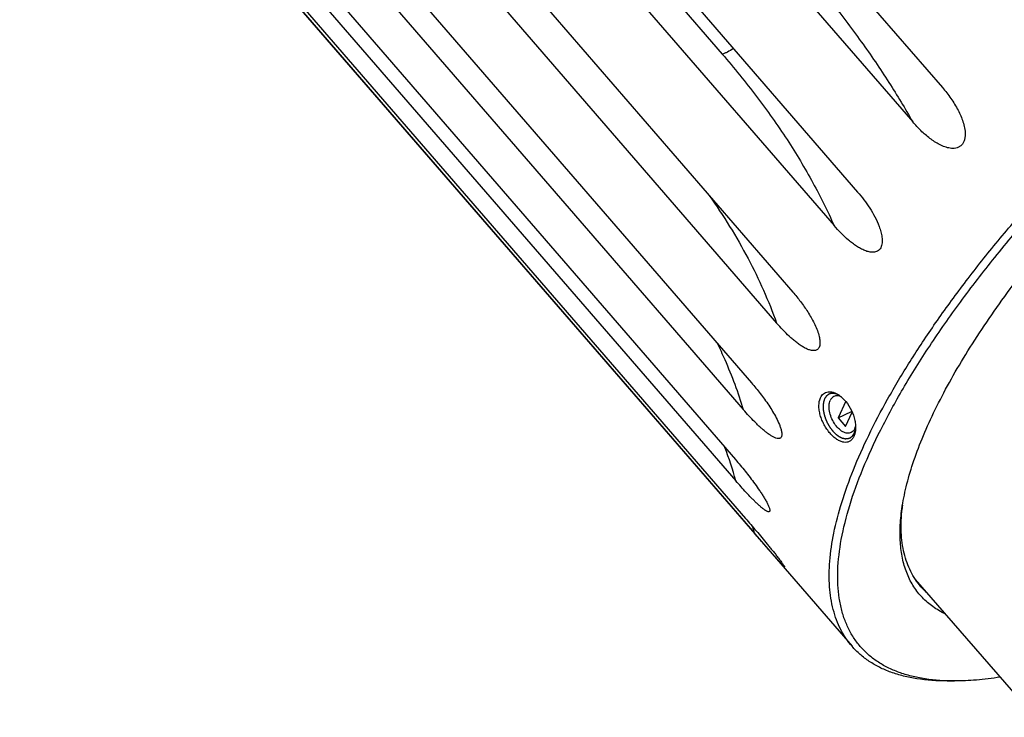
# Model space of a CAD drawing. Units: millimetres. Extents: x 0 to 420, y 0 to 297.
# Drawn here: x 300 to 341, y 70 to 99 of the extents above; entities that cross this region are included whole.
import ezdxf

# ---------------------------------------------------------------- set-up
doc = ezdxf.new("R2010")
doc.units = ezdxf.units.MM
doc.header["$LTSCALE"] = 23.1
doc.layers.get('0').update_dxf_attribs({"linetype": 'CONTINUOUS'})
for name, color, linetype in [('02___PRT_ALL_AXES', 7, 'CONTINUOUS'), ('06___PRT_ALL_SURFS', 7, 'CONTINUOUS'), ('7_ALL_FEATURES', 7, 'CONTINUOUS')]:
    doc.layers.add(name, color=color, linetype=linetype)

msp = doc.modelspace()

# ---------------------------------------------------------------- linework, layer by layer
at = {"color": 2, "linetype": 'CONTINUOUS'}
for points, knots in [([(334.1619, 83.6573), (334.1538, 83.6612), (334.1377, 83.6691), (334.1176, 83.679), (334.1015, 83.6869), (334.0894, 83.6928), (334.0773, 83.6987), (334.0653, 83.7046), (334.0552, 83.7095), (334.0482, 83.713), (334.0441, 83.7149), (334.0411, 83.7164), (334.0386, 83.7176), (334.0366, 83.7186), (334.0353, 83.7192), (334.0343, 83.7197), (334.0337, 83.72), (334.0332, 83.7203), (334.0327, 83.7204), (334.0318, 83.7206), (334.0306, 83.7209), (334.0286, 83.7214), (334.0261, 83.722), (334.0221, 83.7229), (334.0172, 83.7241), (334.0112, 83.7255), (334.0033, 83.7274), (333.9934, 83.7298), (333.9815, 83.7326), (333.9696, 83.7354), (333.9577, 83.7382), (333.9458, 83.741), (333.9359, 83.7434), (333.9279, 83.7453), (333.922, 83.7467), (333.917, 83.7478), (333.9131, 83.7488), (333.9106, 83.7494), (333.9086, 83.7498), (333.9073, 83.7501), (333.9065, 83.7504), (333.906, 83.7504), (333.9055, 83.7504), (333.905, 83.7504), (333.904, 83.7503), (333.9029, 83.7503), (333.901, 83.7502), (333.8987, 83.7501), (333.896, 83.75), (333.8923, 83.7498), (333.8858, 83.7495), (333.8766, 83.7491), (333.8656, 83.7486), (333.8545, 83.748), (333.8435, 83.7475), (333.8324, 83.747), (333.8232, 83.7466), (333.8158, 83.7463), (333.8103, 83.746), (333.8048, 83.7457), (333.8002, 83.7455), (333.7965, 83.7454), (333.7942, 83.7452), (333.7923, 83.7452), (333.791, 83.7451), (333.7898, 83.745), (333.789, 83.745), (333.7885, 83.745), (333.7882, 83.745), (333.7879, 83.7448), (333.7875, 83.7447), (333.7868, 83.7444), (333.7857, 83.744), (333.7845, 83.7435), (333.7829, 83.7429), (333.7809, 83.7421), (333.7776, 83.7408), (333.7735, 83.7392), (333.7686, 83.7373), (333.7637, 83.7354), (333.7572, 83.7329), (333.7491, 83.7297), (333.7393, 83.7258), (333.7295, 83.722), (333.7197, 83.7182), (333.7099, 83.7144), (333.7018, 83.7112), (333.696, 83.709), (333.6928, 83.7077), (333.6903, 83.7067), (333.6883, 83.7059), (333.6867, 83.7053), (333.6856, 83.7049), (333.6848, 83.7046), (333.6843, 83.7044), (333.6839, 83.7042), (333.6836, 83.704), (333.683, 83.7034), (333.6821, 83.7027), (333.6808, 83.7015), (333.6791, 83.7001), (333.6763, 83.6978), (333.6729, 83.6948), (333.6689, 83.6913), (333.6634, 83.6867), (333.6567, 83.6809), (333.6485, 83.6739), (333.6404, 83.6669), (333.6322, 83.6599), (333.6241, 83.6529), (333.6173, 83.6471), (333.6119, 83.6424), (333.6078, 83.6389), (333.6044, 83.636), (333.6017, 83.6337), (333.6, 83.6322), (333.5986, 83.631), (333.5978, 83.6303), (333.5972, 83.6298), (333.5969, 83.6295), (333.5966, 83.6291), (333.5963, 83.6286), (333.5958, 83.6277), (333.5951, 83.6267), (333.5941, 83.6251), (333.5928, 83.623), (333.5913, 83.6205), (333.5892, 83.6172), (333.5856, 83.6115), (333.5804, 83.6033), (333.5743, 83.5934), (333.5681, 83.5835), (333.5619, 83.5736), (333.5536, 83.5605), (333.5433, 83.544), (333.5351, 83.5309), (333.531, 83.5243)], [0, 0, 0, 0, 0.03125, 0.0625, 0.078125, 0.09375, 0.109375, 0.125, 0.140625, 0.1484375, 0.1523438, 0.15625, 0.1601562, 0.1621094, 0.1640625, 0.1650391, 0.1660156, 0.1665039, 0.1669922, 0.1679688, 0.1699219, 0.171875, 0.1757812, 0.1796875, 0.1875, 0.1953125, 0.203125, 0.21875, 0.234375, 0.25, 0.265625, 0.28125, 0.296875, 0.3046875, 0.3125, 0.3203125, 0.3242188, 0.328125, 0.3300781, 0.3320312, 0.3330078, 0.3334961, 0.3339844, 0.3349609, 0.3359375, 0.3378906, 0.3398438, 0.34375, 0.3476562, 0.3515625, 0.359375, 0.375, 0.390625, 0.40625, 0.421875, 0.4375, 0.453125, 0.4609375, 0.46875, 0.4765625, 0.484375, 0.4882812, 0.4921875, 0.4941406, 0.4960938, 0.4980469, 0.4990234, 0.4995117, 0.5, 0.5004883, 0.5009766, 0.5019531, 0.5039062, 0.5058594, 0.5078125, 0.5117188, 0.515625, 0.5234375, 0.53125, 0.5390625, 0.546875, 0.5625, 0.578125, 0.59375, 0.609375, 0.625, 0.640625, 0.6484375, 0.6523438, 0.65625, 0.6601562, 0.6621094, 0.6640625, 0.6650391, 0.6660156, 0.6665039, 0.6669922, 0.6679688, 0.6699219, 0.671875, 0.6757812, 0.6796875, 0.6875, 0.6953125, 0.703125, 0.71875, 0.734375, 0.75, 0.765625, 0.78125, 0.796875, 0.8046875, 0.8125, 0.8203125, 0.8242188, 0.828125, 0.8300781, 0.8320312, 0.8330078, 0.8334961, 0.8339844, 0.8349609, 0.8359375, 0.8378906, 0.8398438, 0.84375, 0.8476562, 0.8515625, 0.859375, 0.875, 0.890625, 0.90625, 0.921875, 0.9375, 0.96875, 1, 1, 1, 1]), ([(333.531, 83.5243), (333.5274, 83.5132), (333.522, 83.4967), (333.5149, 83.4746), (333.5096, 83.4581), (333.5051, 83.4443), (333.5015, 83.4332), (333.4989, 83.425), (333.4962, 83.4167), (333.494, 83.4098), (333.4922, 83.4043), (333.4911, 83.4008), (333.4902, 83.3981), (333.4895, 83.396), (333.489, 83.3943), (333.4886, 83.3931), (333.4883, 83.3924), (333.4881, 83.3919), (333.4881, 83.3913), (333.488, 83.3905), (333.4879, 83.3891), (333.4876, 83.387), (333.4873, 83.3846), (333.487, 83.3814), (333.4865, 83.3774), (333.4858, 83.371), (333.4848, 83.3629), (333.4837, 83.3533), (333.4826, 83.3436), (333.4811, 83.3308), (333.4793, 83.3147), (333.4774, 83.2986), (333.4759, 83.2858), (333.4748, 83.2761), (333.4737, 83.2665), (333.4728, 83.2585), (333.472, 83.252), (333.4715, 83.248), (333.4712, 83.2448), (333.4709, 83.2424), (333.4707, 83.2404), (333.4705, 83.239), (333.4704, 83.2382), (333.4703, 83.2376), (333.4704, 83.2369), (333.4704, 83.236), (333.4705, 83.2345), (333.4706, 83.2322), (333.4707, 83.2296), (333.4709, 83.226), (333.4711, 83.2216), (333.4714, 83.2145), (333.4718, 83.2056), (333.4723, 83.195), (333.4728, 83.1843), (333.4734, 83.1701), (333.4742, 83.1524), (333.4751, 83.1347), (333.4757, 83.1205), (333.4762, 83.1098), (333.4767, 83.0992), (333.4771, 83.0903), (333.4774, 83.0832), (333.4776, 83.0788), (333.4778, 83.0752), (333.4779, 83.0726), (333.478, 83.0704), (333.4781, 83.0688), (333.4781, 83.0679), (333.4781, 83.0673), (333.4783, 83.0665), (333.4784, 83.0656), (333.4788, 83.0639), (333.4792, 83.0615), (333.4797, 83.0587), (333.4804, 83.0549), (333.4813, 83.0501), (333.4827, 83.0425), (333.4845, 83.0329), (333.4866, 83.0215), (333.4888, 83.01), (333.4916, 82.9948), (333.4951, 82.9757), (333.4987, 82.9566), (333.5015, 82.9414), (333.5036, 82.9299), (333.5057, 82.9185), (333.5075, 82.909), (333.5089, 82.9013), (333.5098, 82.8966), (333.5105, 82.8927), (333.511, 82.8899), (333.5115, 82.8875), (333.5118, 82.8858), (333.512, 82.8849), (333.5121, 82.8842), (333.5123, 82.8834), (333.5126, 82.8825), (333.5132, 82.8808), (333.5139, 82.8785), (333.5148, 82.8756), (333.516, 82.8718), (333.5175, 82.867), (333.5199, 82.8594), (333.5229, 82.8499), (333.5265, 82.8385), (333.5301, 82.8271), (333.5349, 82.8119), (333.5409, 82.7929), (333.5469, 82.7739), (333.5517, 82.7587), (333.5553, 82.7473), (333.5589, 82.7359), (333.5619, 82.7264), (333.5643, 82.7188), (333.5658, 82.714), (333.567, 82.7102), (333.5679, 82.7074), (333.5687, 82.705), (333.5692, 82.7033), (333.5695, 82.7024), (333.5697, 82.7017), (333.57, 82.701), (333.5704, 82.7), (333.5712, 82.6984), (333.5722, 82.6961), (333.5735, 82.6933), (333.5751, 82.6896), (333.5772, 82.685), (333.5805, 82.6775), (333.5846, 82.6683), (333.5896, 82.6571), (333.5946, 82.646), (333.6012, 82.6312), (333.6095, 82.6126), (333.6177, 82.5941), (333.6244, 82.5792), (333.6293, 82.5681), (333.6343, 82.557), (333.6384, 82.5477), (333.6417, 82.5403), (333.6438, 82.5356), (333.6455, 82.5319), (333.6467, 82.5291), (333.6478, 82.5268), (333.6485, 82.5252), (333.6489, 82.5243), (333.6492, 82.5235), (333.6496, 82.5229), (333.6501, 82.522), (333.651, 82.5205), (333.6523, 82.5183), (333.6538, 82.5157), (333.6559, 82.5123), (333.6584, 82.5079), (333.6625, 82.501), (333.6676, 82.4923), (333.6738, 82.4818), (333.6799, 82.4714), (333.6881, 82.4575), (333.6983, 82.4401), (333.7086, 82.4227), (333.7168, 82.4088), (333.7229, 82.3984), (333.7291, 82.3879), (333.7342, 82.3792), (333.7383, 82.3723), (333.7408, 82.3679), (333.7429, 82.3645), (333.7444, 82.3619), (333.7457, 82.3597), (333.7466, 82.3582), (333.7471, 82.3573), (333.7475, 82.3566), (333.748, 82.3561), (333.7485, 82.3553), (333.7496, 82.3539), (333.7511, 82.3519), (333.7529, 82.3495), (333.7553, 82.3464), (333.7583, 82.3424), (333.7631, 82.3361), (333.7692, 82.3282), (333.7764, 82.3187), (333.7836, 82.3092), (333.7932, 82.2965), (333.8052, 82.2807), (333.8173, 82.2649), (333.8269, 82.2522), (333.8341, 82.2428), (333.8413, 82.2333), (333.8474, 82.2254), (333.8522, 82.219), (333.8552, 82.2151), (333.8576, 82.2119), (333.8594, 82.2095), (333.8609, 82.2076), (333.862, 82.2062), (333.8626, 82.2054), (333.863, 82.2048), (333.8635, 82.2043), (333.8641, 82.2036), (333.8653, 82.2025), (333.8669, 82.2009), (333.8688, 82.1989), (333.8714, 82.1963), (333.8747, 82.193), (333.8798, 82.1878), (333.8863, 82.1812), (333.8941, 82.1734), (333.9018, 82.1655), (333.9122, 82.155), (333.9251, 82.142), (333.9381, 82.1289), (333.9484, 82.1184), (333.9562, 82.1105), (333.964, 82.1027), (333.9705, 82.0961), (333.9756, 82.0909), (333.9789, 82.0876), (333.9815, 82.085), (333.9834, 82.083), (333.985, 82.0814), (333.9862, 82.0803), (333.9868, 82.0796), (333.9873, 82.0791), (333.9878, 82.0787), (333.9885, 82.0782), (333.9897, 82.0773), (333.9914, 82.0761), (333.9934, 82.0745), (333.9961, 82.0725), (333.9995, 82.07), (334.0049, 82.0659), (334.0117, 82.0608), (334.0198, 82.0547), (334.028, 82.0486), (334.0388, 82.0405), (334.0524, 82.0303), (334.066, 82.0202), (334.0768, 82.012), (334.085, 82.0059), (334.0931, 81.9998), (334.0999, 81.9948), (334.1053, 81.9907), (334.1087, 81.9882), (334.1114, 81.9861), (334.1134, 81.9846), (334.1151, 81.9833), (334.1163, 81.9824), (334.117, 81.9819), (334.1175, 81.9815), (334.118, 81.9813), (334.1187, 81.9809), (334.1199, 81.9804), (334.1216, 81.9795), (334.1237, 81.9785), (334.1264, 81.9771), (334.1298, 81.9754), (334.1353, 81.9726), (334.1421, 81.9692), (334.1503, 81.9651), (334.1585, 81.961), (334.1695, 81.9555), (334.1831, 81.9487), (334.1968, 81.9418), (334.2077, 81.9363), (334.2159, 81.9322), (334.2241, 81.9281), (334.231, 81.9247), (334.2364, 81.922), (334.2398, 81.9203), (334.2426, 81.9189), (334.2446, 81.9179), (334.2463, 81.917), (334.2475, 81.9164), (334.2482, 81.9161), (334.2487, 81.9158), (334.2492, 81.9157), (334.2499, 81.9155), (334.2511, 81.9152), (334.2528, 81.9148), (334.2548, 81.9143), (334.2575, 81.9137), (334.2609, 81.9128), (334.2662, 81.9115), (334.273, 81.9099), (334.2811, 81.9079), (334.2892, 81.9059), (334.2999, 81.9033), (334.3134, 81.9), (334.3269, 81.8967), (334.3377, 81.894), (334.3458, 81.8921), (334.3525, 81.8904), (334.3579, 81.8891), (334.3619, 81.8881), (334.366, 81.8871), (334.3694, 81.8863), (334.3721, 81.8856), (334.3737, 81.8852), (334.3751, 81.8849), (334.3761, 81.8847), (334.3769, 81.8844), (334.3776, 81.8843), (334.3781, 81.8841), (334.3786, 81.8842), (334.3792, 81.8842), (334.38, 81.8842), (334.3809, 81.8843), (334.3821, 81.8843), (334.3837, 81.8844), (334.3861, 81.8845), (334.3892, 81.8846), (334.3929, 81.8848), (334.3966, 81.8849), (334.4015, 81.8851), (334.4077, 81.8853), (334.415, 81.8856), (334.4249, 81.886), (334.4372, 81.8865), (334.4495, 81.887), (334.4593, 81.8874), (334.4667, 81.8877), (334.4729, 81.888), (334.4778, 81.8882), (334.4815, 81.8883), (334.4852, 81.8885), (334.4883, 81.8886), (334.4907, 81.8887), (334.4926, 81.8888), (334.4941, 81.8888), (334.4952, 81.8889), (334.4958, 81.8889), (334.4963, 81.8889), (334.4967, 81.8891), (334.4972, 81.8893), (334.4982, 81.8897), (334.4995, 81.8902), (334.5012, 81.8908), (334.5033, 81.8916), (334.5061, 81.8927), (334.5093, 81.8939), (334.5126, 81.8952), (334.517, 81.8969), (334.5224, 81.8989), (334.529, 81.9015), (334.5377, 81.9048), (334.5486, 81.909), (334.5595, 81.9132), (334.5682, 81.9165), (334.5748, 81.919), (334.5802, 81.9211), (334.5846, 81.9228), (334.5879, 81.924), (334.5911, 81.9253), (334.5939, 81.9263), (334.596, 81.9271), (334.5974, 81.9277), (334.5985, 81.9281), (334.5993, 81.9284), (334.6, 81.9287), (334.6005, 81.9289), (334.601, 81.929), (334.6013, 81.9293), (334.6018, 81.9297), (334.6023, 81.9302), (334.603, 81.9308), (334.6039, 81.9315), (334.605, 81.9325), (334.6069, 81.934), (334.6091, 81.936), (334.6119, 81.9383), (334.6146, 81.9406), (334.6182, 81.9437), (334.6228, 81.9475), (334.6282, 81.9521), (334.6355, 81.9583), (334.6446, 81.966), (334.6537, 81.9737), (334.6609, 81.9799), (334.6664, 81.9845), (334.6709, 81.9883), (334.6746, 81.9914), (334.6773, 81.9937), (334.68, 81.996), (334.6823, 81.998), (334.6841, 81.9995), (334.6853, 82.0005), (334.6862, 82.0012), (334.6869, 82.0018), (334.6874, 82.0023), (334.6879, 82.0027), (334.6882, 82.0029), (334.6885, 82.0034), (334.6888, 82.0039), (334.6893, 82.0046), (334.6898, 82.0055), (334.6905, 82.0066), (334.6914, 82.008), (334.6928, 82.0102), (334.6945, 82.013), (334.6967, 82.0164), (334.6988, 82.0197), (334.7016, 82.0242), (334.7051, 82.0297), (334.7093, 82.0364), (334.7149, 82.0454), (334.722, 82.0565), (334.7304, 82.0699), (334.7416, 82.0878), (334.7501, 82.1011), (334.7557, 82.1101)], [0, 0, 0, 0, 0.015625, 0.0234375, 0.03125, 0.0390625, 0.0429688, 0.046875, 0.0507812, 0.0546875, 0.0566406, 0.0585938, 0.0595703, 0.0605469, 0.0615234, 0.0620117, 0.0622559, 0.0625, 0.0627441, 0.0629883, 0.0634766, 0.0644531, 0.0654297, 0.0664062, 0.0683594, 0.0703125, 0.0742188, 0.078125, 0.0820312, 0.0859375, 0.09375, 0.1015625, 0.1054688, 0.109375, 0.1132812, 0.1171875, 0.1191406, 0.1210938, 0.1220703, 0.1230469, 0.1240234, 0.1245117, 0.1247559, 0.125, 0.1252441, 0.1254883, 0.1259766, 0.1269531, 0.1279297, 0.1289062, 0.1308594, 0.1328125, 0.1367188, 0.140625, 0.1445312, 0.1484375, 0.15625, 0.1640625, 0.1679688, 0.171875, 0.1757812, 0.1796875, 0.1816406, 0.1835938, 0.1845703, 0.1855469, 0.1865234, 0.1870117, 0.1872559, 0.1875, 0.1877441, 0.1879883, 0.1884766, 0.1894531, 0.1904297, 0.1914062, 0.1933594, 0.1953125, 0.1992188, 0.203125, 0.2070312, 0.2109375, 0.21875, 0.2265625, 0.2304688, 0.234375, 0.2382812, 0.2421875, 0.2441406, 0.2460938, 0.2470703, 0.2480469, 0.2490234, 0.2495117, 0.2497559, 0.25, 0.2502441, 0.2504883, 0.2509766, 0.2519531, 0.2529297, 0.2539062, 0.2558594, 0.2578125, 0.2617188, 0.265625, 0.2695312, 0.2734375, 0.28125, 0.2890625, 0.2929688, 0.296875, 0.3007812, 0.3046875, 0.3066406, 0.3085938, 0.3095703, 0.3105469, 0.3115234, 0.3120117, 0.3122559, 0.3125, 0.3127441, 0.3129883, 0.3134766, 0.3144531, 0.3154297, 0.3164062, 0.3183594, 0.3203125, 0.3242188, 0.328125, 0.3320312, 0.3359375, 0.34375, 0.3515625, 0.3554688, 0.359375, 0.3632812, 0.3671875, 0.3691406, 0.3710938, 0.3720703, 0.3730469, 0.3740234, 0.3745117, 0.3747559, 0.375, 0.3752441, 0.3754883, 0.3759766, 0.3769531, 0.3779297, 0.3789062, 0.3808594, 0.3828125, 0.3867188, 0.390625, 0.3945312, 0.3984375, 0.40625, 0.4140625, 0.4179688, 0.421875, 0.4257812, 0.4296875, 0.4316406, 0.4335938, 0.4345703, 0.4355469, 0.4365234, 0.4370117, 0.4372559, 0.4375, 0.4377441, 0.4379883, 0.4384766, 0.4394531, 0.4404297, 0.4414062, 0.4433594, 0.4453125, 0.4492188, 0.453125, 0.4570312, 0.4609375, 0.46875, 0.4765625, 0.4804688, 0.484375, 0.4882812, 0.4921875, 0.4941406, 0.4960938, 0.4970703, 0.4980469, 0.4990234, 0.4995117, 0.4997559, 0.5, 0.5002441, 0.5004883, 0.5009766, 0.5019531, 0.5029297, 0.5039062, 0.5058594, 0.5078125, 0.5117188, 0.515625, 0.5195312, 0.5234375, 0.53125, 0.5390625, 0.5429688, 0.546875, 0.5507812, 0.5546875, 0.5566406, 0.5585938, 0.5595703, 0.5605469, 0.5615234, 0.5620117, 0.5622559, 0.5625, 0.5627441, 0.5629883, 0.5634766, 0.5644531, 0.5654297, 0.5664062, 0.5683594, 0.5703125, 0.5742188, 0.578125, 0.5820312, 0.5859375, 0.59375, 0.6015625, 0.6054688, 0.609375, 0.6132812, 0.6171875, 0.6191406, 0.6210938, 0.6220703, 0.6230469, 0.6240234, 0.6245117, 0.6247559, 0.625, 0.6252441, 0.6254883, 0.6259766, 0.6269531, 0.6279297, 0.6289062, 0.6308594, 0.6328125, 0.6367188, 0.640625, 0.6445312, 0.6484375, 0.65625, 0.6640625, 0.6679688, 0.671875, 0.6757812, 0.6796875, 0.6816406, 0.6835938, 0.6845703, 0.6855469, 0.6865234, 0.6870117, 0.6872559, 0.6875, 0.6877441, 0.6879883, 0.6884766, 0.6894531, 0.6904297, 0.6914062, 0.6933594, 0.6953125, 0.6992188, 0.703125, 0.7070312, 0.7109375, 0.71875, 0.7265625, 0.7304688, 0.734375, 0.7382812, 0.7402344, 0.7421875, 0.7441406, 0.7460938, 0.7470703, 0.7480469, 0.7485352, 0.7490234, 0.7495117, 0.7497559, 0.75, 0.7502441, 0.7504883, 0.7509766, 0.7514648, 0.7519531, 0.7529297, 0.7539062, 0.7558594, 0.7578125, 0.7597656, 0.7617188, 0.765625, 0.7695312, 0.7734375, 0.78125, 0.7890625, 0.7929688, 0.796875, 0.8007812, 0.8027344, 0.8046875, 0.8066406, 0.8085938, 0.8095703, 0.8105469, 0.8115234, 0.8120117, 0.8122559, 0.8125, 0.8127441, 0.8129883, 0.8134766, 0.8144531, 0.8154297, 0.8164062, 0.8183594, 0.8203125, 0.8222656, 0.8242188, 0.828125, 0.8320312, 0.8359375, 0.84375, 0.8515625, 0.8554688, 0.859375, 0.8632812, 0.8652344, 0.8671875, 0.8691406, 0.8710938, 0.8720703, 0.8730469, 0.8735352, 0.8740234, 0.8745117, 0.8747559, 0.875, 0.8752441, 0.8754883, 0.8759766, 0.8764648, 0.8769531, 0.8779297, 0.8789062, 0.8808594, 0.8828125, 0.8847656, 0.8867188, 0.890625, 0.8945312, 0.8984375, 0.90625, 0.9140625, 0.9179688, 0.921875, 0.9257812, 0.9277344, 0.9296875, 0.9316406, 0.9335938, 0.9345703, 0.9355469, 0.9360352, 0.9365234, 0.9370117, 0.9372559, 0.9375, 0.9377441, 0.9379883, 0.9384766, 0.9389648, 0.9394531, 0.9404297, 0.9414062, 0.9433594, 0.9453125, 0.9472656, 0.9492188, 0.953125, 0.9570312, 0.9609375, 0.96875, 0.9765625, 0.984375, 1, 1, 1, 1]), ([(334.7557, 82.1101), (334.7571, 82.1133), (334.7592, 82.1183), (334.762, 82.1248), (334.7638, 82.1289), (334.7652, 82.1322), (334.766, 82.1343), (334.7666, 82.1357), (334.767, 82.1365), (334.7673, 82.1375), (334.7678, 82.1387), (334.7688, 82.1415), (334.7703, 82.1456), (334.7724, 82.1512), (334.7744, 82.1568), (334.7761, 82.1615), (334.7773, 82.1647), (334.778, 82.1666), (334.7786, 82.1686), (334.7793, 82.171), (334.7811, 82.1768), (334.7832, 82.1836), (334.7853, 82.1905), (334.7864, 82.1939), (334.7869, 82.1958), (334.7874, 82.1972), (334.7878, 82.1988), (334.7883, 82.2008), (334.7892, 82.2044), (334.791, 82.2114), (334.7928, 82.2185), (334.7944, 82.2246), (334.795, 82.2272), (334.7956, 82.2292), (334.796, 82.2313), (334.7967, 82.2349), (334.7978, 82.2402), (334.7991, 82.2465), (334.8004, 82.2528), (334.8015, 82.2581), (334.8023, 82.2617), (334.8027, 82.2638), (334.803, 82.2661), (334.8035, 82.2688), (334.8045, 82.2754), (334.8061, 82.2853), (334.8075, 82.2941), (334.8082, 82.2985)], [0, 0, 0, 0, 0.0625, 0.09375, 0.125, 0.140625, 0.15625, 0.1640625, 0.1679688, 0.171875, 0.1796875, 0.1875, 0.21875, 0.25, 0.28125, 0.3125, 0.328125, 0.3359375, 0.34375, 0.359375, 0.375, 0.4375, 0.46875, 0.484375, 0.4921875, 0.5, 0.5078125, 0.515625, 0.53125, 0.5625, 0.625, 0.640625, 0.65625, 0.6640625, 0.671875, 0.6875, 0.71875, 0.75, 0.78125, 0.8125, 0.828125, 0.8359375, 0.84375, 0.859375, 0.875, 0.9375, 1, 1, 1, 1])]:
    msp.add_open_spline(points, degree=3, knots=knots, dxfattribs=at)
at = {"layer": '02___PRT_ALL_AXES', "color": 7, "linetype": 'CONTINUOUS'}
for p, q in [((301.2924, 111.8679), (334.6667, 73.3306)), ((337.2725, 76.0881), (342.1943, 70.4048))]:
    msp.add_line(p, q, dxfattribs=at)
msp.add_arc((334.0005, 82.292), 0.8046, 345.94986, 346.46539, dxfattribs=at)
for points, knots in [([(333.362, 83.5685), (333.3773, 83.6018), (333.4133, 83.6638), (333.4865, 83.7397), (333.5746, 83.7922), (333.6745, 83.8196), (333.7828, 83.8216), (333.9403, 83.7902), (334.0533, 83.7319), (334.1246, 83.6837)], [0, 0, 0, 0, 0.1232284, 0.238554, 0.3503119, 0.4634599, 0.5825149, 0.7107611, 1, 1, 1, 1]), ([(333.9167, 83.6233), (333.8847, 83.608), (333.8238, 83.5618), (333.7836, 83.4977), (333.7675, 83.4624)], [0, 0, 0, 0, 0.4782457, 1, 1, 1, 1]), ([(334.2277, 83.6049), (334.2006, 83.6177), (334.1467, 83.6384), (334.0646, 83.653), (333.9867, 83.6492), (333.9387, 83.6338), (333.9167, 83.6233)], [0, 0, 0, 0, 0.2796373, 0.5356075, 0.7729843, 1, 1, 1, 1]), ([(334.1246, 83.6837), (334.2326, 83.6106), (334.4325, 83.4155), (334.6534, 83.0555), (334.7701, 82.7139), (334.8097, 82.4397), (334.8102, 82.3074), (334.8049, 82.2444)], [0, 0, 0, 0, 0.2367213, 0.4982736, 0.7611352, 0.8851214, 1, 1, 1, 1]), ([(334.7399, 81.9775), (334.7206, 81.9355), (334.6743, 81.8591), (334.5744, 81.7735), (334.4529, 81.7306), (334.3182, 81.7318), (334.1768, 81.7738), (334.0327, 81.8526), (333.8898, 81.9647), (333.7527, 82.1061), (333.6259, 82.2716), (333.5141, 82.4555), (333.4214, 82.6515), (333.3518, 82.8526), (333.3084, 83.0519), (333.2895, 83.292), (333.3166, 83.4693), (333.362, 83.5685)], [0, 0, 0, 0, 0.0496798, 0.0948237, 0.1388226, 0.1854452, 0.2374525, 0.2960874, 0.3613302, 0.4323001, 0.5075619, 0.5853388, 0.6636683, 0.7405392, 0.8140353, 0.8825121, 1, 1, 1, 1]), ([(334.6287, 82.1348), (334.6046, 82.1233), (334.5512, 82.107), (334.4646, 82.1059), (334.3735, 82.127), (334.2436, 82.1859), (334.086, 82.3117), (333.9256, 82.5145), (333.8013, 82.7554), (333.7372, 82.9717), (333.7163, 83.142), (333.7165, 83.2918), (333.739, 83.4001), (333.7675, 83.4624)], [0, 0, 0, 0, 0.0433655, 0.0890878, 0.1389562, 0.1939557, 0.3194121, 0.4615951, 0.6111342, 0.7568706, 0.8251121, 0.888803, 1, 1, 1, 1]), ([(334.7779, 82.2957), (334.7618, 82.2604), (334.7216, 82.1962), (334.6607, 82.1501), (334.6287, 82.1348)], [0, 0, 0, 0, 0.5217543, 1, 1, 1, 1]), ([(334.781, 82.0967), (334.7784, 82.0861), (334.7673, 82.0455), (334.7528, 82.0058), (334.7399, 81.9775)], [0, 0, 0, 0, 0.2596223, 1, 1, 1, 1]), ([(334.7779, 82.2957), (334.781, 82.3025), (334.7932, 82.3309), (334.8025, 82.3605), (334.8082, 82.3832)], [0, 0, 0, 0, 0.2414056, 1, 1, 1, 1]), ([(334.8049, 82.2444), (334.8039, 82.2321), (334.7991, 82.1849), (334.791, 82.1379), (334.7828, 82.1037)], [0, 0, 0, 0, 0.2587029, 1, 1, 1, 1])]:
    msp.add_open_spline(points, degree=3, knots=knots, dxfattribs=at)
at = {"layer": '06___PRT_ALL_SURFS', "color": 9, "linetype": 'CONTINUOUS'}
msp.add_line((314.9952, 114.2614), (329.3098, 97.7324), dxfattribs=at)
msp.add_open_spline([(329.773, 97.959), (329.6946, 97.906), (329.5774, 97.8358), (329.4195, 97.7657), (329.3452, 97.7413), (329.3098, 97.7324)], degree=3, knots=[0, 0, 0, 0, 0.5481651, 0.7883069, 1, 1, 1, 1], dxfattribs=at)
at = {"layer": '7_ALL_FEATURES', "color": 7, "linetype": 'CONTINUOUS'}
for p, q in [((308.888, 130.4143), (338.3891, 96.3493)), ((307.6633, 129.0001), (337.1644, 94.9351)), ((305.392, 126.1118), (334.8931, 92.0468)), ((304.4205, 124.733), (333.9216, 90.6681)), ((302.7234, 121.9895), (332.2245, 87.9246)), ((302.0538, 120.7154), (331.5549, 86.6504)), ((301.0159, 118.2543), (330.5171, 84.1894)), ((300.6819, 117.1486), (330.183, 83.0837)), ((300.3553, 115.0934), (329.8564, 81.0284)), ((300.3735, 114.2116), (329.8746, 80.1467)), ((300.7745, 112.6652), (330.2756, 78.6003)), ((301.1441, 112.0516), (330.6452, 77.9867)), ((334.4036, 83.4239), (334.0922, 82.7438)), ((334.0922, 82.7438), (334.6466, 83.009)), ((334.3984, 82.3902), (334.6689, 82.9812)), ((334.6518, 83.0204), (334.6466, 83.009)), ((334.6466, 83.009), (334.6673, 82.9851)), ((334.0922, 82.7438), (334.3984, 82.3902)), ((336.7254, 78.9968), (336.7272, 79.014)), ((338.8848, 71.9012), (338.5786, 71.9012))]:
    msp.add_line(p, q, dxfattribs=at)
at = {"layer": '7_ALL_FEATURES', "color": 9, "linetype": 'CONTINUOUS'}
for centre, radius, start, end in [((310.7977, 74.7143), 19.8352, 15.89485, 20.07895), ((310.263, 72.2042), 21.1866, 15.83874, 16.62081)]:
    msp.add_arc(centre, radius, start, end, dxfattribs=at)
at = {"layer": '7_ALL_FEATURES', "color": 7, "linetype": 'CONTINUOUS'}
for centre, radius, start, end in [((344.3978, 78.1903), 7.7147, 172.87347, 173.87095), ((339.6118, 77.8453), 2.9437, 222.61003, 223.80801), ((339.6155, 77.8489), 2.9489, 223.80788, 224.30327), ((339.7403, 77.7256), 2.9625, 220.91123, 228.29259), ((339.6355, 77.8691), 2.9773, 224.31143, 228.26964), ((338.8837, 81.1156), 9.2144, 268.10114, 270.00666)]:
    msp.add_arc(centre, radius, start, end, dxfattribs=at)
for points, knots in [([(334.6667, 73.3306), (334.5761, 73.4352), (334.4064, 73.6572), (334.1919, 74.0219), (334.0169, 74.4185), (333.8328, 75.0007), (333.7088, 75.8138), (333.725, 76.8766), (333.9002, 78.0411), (334.2321, 79.2999), (334.718, 80.6449), (335.3546, 82.0668), (336.1373, 83.5556), (337.0605, 85.1005), (338.1175, 86.6904), (339.3006, 88.3135), (340.6013, 89.9579), (342.5044, 92.1917), (345.1081, 94.9464), (348.4865, 98.103), (352.0605, 101.06), (355.1487, 103.3111), (357.6368, 104.9402), (359.4642, 106.0468), (361.2604, 107.0439), (363.0122, 107.9242), (364.7067, 108.6814), (366.3316, 109.3099), (367.8751, 109.8053), (369.3262, 110.164), (370.6745, 110.3835), (371.5412, 110.4385), (371.9529, 110.4385)], [0, 0, 0, 0, 0.0072867, 0.0146668, 0.0222295, 0.0300566, 0.0467634, 0.0652559, 0.0858198, 0.1086103, 0.1336849, 0.1610277, 0.1905668, 0.2221872, 0.255739, 0.2910445, 0.3279028, 0.3660941, 0.4455134, 0.5273073, 0.6093692, 0.689581, 0.7283556, 0.7659138, 0.8020278, 0.8364867, 0.8691005, 0.8997046, 0.9281655, 0.9543884, 0.9783273, 1, 1, 1, 1]), ([(338.5784, 71.9063), (338.1774, 71.9197), (337.5918, 71.9791), (336.8542, 72.1621), (336.3606, 72.3406), (335.9119, 72.5641), (335.5093, 72.8322), (335.1543, 73.1444), (334.8481, 73.4999), (334.5916, 73.8973), (334.3856, 74.3355), (334.2303, 74.8129), (334.126, 75.3283), (334.0727, 75.8802), (334.0693, 76.6875), (334.2032, 77.7864), (334.5583, 79.1876), (335.1089, 80.6983), (335.8498, 82.3052), (336.7744, 83.9938), (337.8743, 85.7486), (339.1392, 87.5533), (340.5575, 89.3908), (342.1159, 91.2439), (343.7997, 93.0949), (345.5931, 94.9265), (347.4791, 96.7211), (349.4399, 98.462), (351.457, 100.1325), (353.5112, 101.717), (355.5832, 103.2004), (357.6533, 104.5687), (359.7019, 105.8091), (361.7098, 106.9099), (363.6579, 107.8609), (365.5281, 108.6532), (367.3029, 109.2797), (368.9662, 109.7346), (370.5027, 110.0139), (371.4879, 110.085), (371.9529, 110.085)], [0, 0, 0, 0, 0.0199254, 0.0290497, 0.0376929, 0.0459376, 0.0538834, 0.061644, 0.0693432, 0.0771084, 0.0850631, 0.0933207, 0.1019799, 0.1111231, 0.1208158, 0.1420244, 0.1658766, 0.1924638, 0.2217631, 0.2536676, 0.2880067, 0.3245605, 0.3630698, 0.4032442, 0.4447684, 0.4873079, 0.5305147, 0.5740317, 0.6174977, 0.6605522, 0.7028403, 0.7440171, 0.7837531, 0.8217393, 0.8576935, 0.8913666, 0.9225515, 0.951094, 0.9769083, 1, 1, 1, 1]), ([(336.7196, 78.9975), (336.7633, 79.3005), (336.8892, 79.929), (337.1704, 80.8911), (337.5507, 81.9078), (338.028, 82.9737), (338.5997, 84.0832), (339.2628, 85.2304), (340.0137, 86.409), (341.1492, 88.0463), (342.7626, 90.1218), (344.934, 92.5861), (347.3311, 95.0175), (349.902, 97.3634), (352.5911, 99.5729), (355.3401, 101.598), (358.0892, 103.3951), (360.374, 104.6955), (362.1566, 105.5854), (363.4305, 106.1602), (364.6606, 106.6526), (365.8404, 107.06), (366.9636, 107.38), (368.0242, 107.6112), (369.0166, 107.7521), (369.6566, 107.7869), (369.9627, 107.7869)], [0, 0, 0, 0, 0.0199956, 0.0417947, 0.0654199, 0.0908536, 0.1180461, 0.1469216, 0.1773833, 0.2093165, 0.277057, 0.3489785, 0.4237625, 0.5, 0.5762376, 0.6510216, 0.722943, 0.7906836, 0.8226167, 0.8530784, 0.8819539, 0.9091464, 0.9345801, 0.9582053, 0.9800043, 1, 1, 1, 1]), ([(338.3891, 96.3493), (338.5122, 96.2072), (338.7468, 95.9089), (338.9471, 95.5858), (339.0353, 95.4166)], [0, 0, 0, 0, 0.4963405, 1, 1, 1, 1]), ([(339.0353, 95.4166), (339.0749, 95.3405), (339.1494, 95.1849), (339.2419, 94.9417), (339.3085, 94.6875), (339.3321, 94.4672), (339.3194, 94.2908), (339.2892, 94.1626), (339.2339, 94.0457), (339.152, 93.9505), (339.0497, 93.8856), (338.9374, 93.851), (338.8223, 93.841), (338.6693, 93.8528), (338.4818, 93.9032), (338.2682, 93.9987), (338.064, 94.1188), (337.8687, 94.2573), (337.6813, 94.4104), (337.4407, 94.6312), (337.2721, 94.8108), (337.1644, 94.9351)], [0, 0, 0, 0, 0.0652396, 0.1311027, 0.197647, 0.2647705, 0.2984229, 0.3317983, 0.3644325, 0.395848, 0.426007, 0.4553528, 0.484375, 0.5133754, 0.5717371, 0.6309348, 0.6909305, 0.7516345, 0.8129611, 0.8748387, 1, 1, 1, 1]), ([(334.8931, 92.0468), (335.0733, 91.8388), (335.3272, 91.5068), (335.6125, 91.0251), (335.7318, 90.7664), (335.7818, 90.6322)], [0, 0, 0, 0, 0.4921494, 0.7440639, 1, 1, 1, 1]), ([(335.7818, 90.6322), (335.8087, 90.56), (335.8567, 90.4131), (335.9035, 90.1873), (335.9116, 89.996), (335.8867, 89.8503), (335.8499, 89.7523), (335.7934, 89.6709), (335.7201, 89.6122), (335.6367, 89.5774), (335.5486, 89.5629), (335.4589, 89.5644), (335.3379, 89.5832), (335.1879, 89.632), (335.0142, 89.7158), (334.8449, 89.8188), (334.6801, 89.9364), (334.465, 90.1101), (334.2076, 90.3511), (334.0154, 90.5598), (333.9216, 90.6681)], [0, 0, 0, 0, 0.0703418, 0.1407741, 0.2100593, 0.2434434, 0.2751694, 0.3048318, 0.3327118, 0.3596539, 0.3864567, 0.4135756, 0.4411926, 0.4979712, 0.5566918, 0.6170004, 0.6786065, 0.7412915, 0.869248, 1, 1, 1, 1]), ([(332.2245, 87.9246), (332.3351, 87.7969), (332.5506, 87.5315), (332.848, 87.1071), (333.0675, 86.7268), (333.2138, 86.4038), (333.2725, 86.2351), (333.2957, 86.1494)], [0, 0, 0, 0, 0.2426735, 0.4908249, 0.7441646, 0.8722795, 1, 1, 1, 1]), ([(333.2957, 86.1494), (333.3132, 86.0847), (333.3341, 85.9874), (333.3442, 85.8581), (333.3404, 85.7675), (333.3233, 85.6852), (333.2913, 85.6155), (333.2445, 85.5626), (333.1868, 85.5291), (333.1228, 85.5131), (333.0313, 85.5105), (332.9121, 85.5361), (332.7709, 85.5938), (332.6293, 85.6716), (332.4886, 85.7643), (332.3495, 85.8687), (332.212, 85.9826), (332.0298, 86.1462), (331.8078, 86.367), (331.6385, 86.554), (331.5549, 86.6504)], [0, 0, 0, 0, 0.0736337, 0.1089135, 0.1423115, 0.1730582, 0.200711, 0.2257187, 0.2493764, 0.2730182, 0.2974376, 0.3494176, 0.4055031, 0.4648362, 0.5266927, 0.5905459, 0.6560182, 0.7228334, 0.8596963, 1, 1, 1, 1]), ([(330.5171, 84.1894), (330.643, 84.0439), (330.8275, 83.819), (331.0612, 83.5062), (331.2316, 83.2609), (331.3935, 83.0064), (331.5426, 82.7434), (331.6508, 82.5173), (331.7194, 82.3348), (331.7452, 82.2437), (331.7547, 82.1987)], [0, 0, 0, 0, 0.2444566, 0.3693539, 0.4958889, 0.6238079, 0.7524512, 0.8799109, 0.9416436, 1, 1, 1, 1]), ([(331.7547, 82.1987), (331.7601, 82.1731), (331.7683, 82.124), (331.7719, 82.0539), (331.7645, 81.9932), (331.7449, 81.9442), (331.7127, 81.9098), (331.6715, 81.8919), (331.6254, 81.8876), (331.5566, 81.8961), (331.4652, 81.9288), (331.354, 81.9877), (331.239, 82.0628), (331.1221, 82.1499), (331.0042, 82.2466), (330.8859, 82.351), (330.7676, 82.4617), (330.6089, 82.6178), (330.4121, 82.8242), (330.2592, 82.9957), (330.183, 83.0837)], [0, 0, 0, 0, 0.034259, 0.0650303, 0.0914885, 0.1136383, 0.1328666, 0.1514404, 0.1711439, 0.1927333, 0.241638, 0.2970014, 0.3571826, 0.420998, 0.4876328, 0.5565181, 0.6272445, 0.6995086, 0.8477699, 1, 1, 1, 1]), ([(329.8564, 81.0284), (329.9247, 80.9495), (330.0612, 80.789), (330.2631, 80.5425), (330.4629, 80.2879), (330.6593, 80.0253), (330.8179, 79.8005), (330.9398, 79.6168), (331.0272, 79.4783), (331.1085, 79.3407), (331.1802, 79.2072), (331.2298, 79.1002), (331.2581, 79.0215), (331.2676, 78.9856), (331.2707, 78.9688)], [0, 0, 0, 0, 0.1247227, 0.251649, 0.380627, 0.5113859, 0.6433081, 0.7092718, 0.7747283, 0.8388864, 0.9002122, 0.955673, 0.9796346, 1, 1, 1, 1]), ([(331.2707, 78.9688), (331.2733, 78.9549), (331.2758, 78.9351), (331.2736, 78.9107), (331.2695, 78.8968), (331.263, 78.8859), (331.2508, 78.8754), (331.2288, 78.8706), (331.1994, 78.8757), (331.1658, 78.8882), (331.1287, 78.9073), (331.0886, 78.9318), (331.0463, 78.9609), (330.9857, 79.006), (330.9074, 79.0703), (330.8114, 79.1554), (330.7123, 79.2482), (330.6111, 79.3472), (330.4724, 79.4876), (330.2969, 79.6728), (330.0857, 79.9053), (329.9452, 80.0652), (329.8746, 80.1467)], [0, 0, 0, 0, 0.0212141, 0.029593, 0.036679, 0.0428138, 0.0484868, 0.0603449, 0.074997, 0.092966, 0.1139802, 0.1376076, 0.1634404, 0.191133, 0.2510202, 0.3156139, 0.3838099, 0.4548515, 0.5282004, 0.6803351, 0.8380489, 1, 1, 1, 1]), ([(338.5072, 74.6621), (338.3288, 74.7478), (337.9912, 74.9445), (337.5512, 75.3237), (337.1947, 75.7769), (336.9244, 76.3003), (336.7412, 76.8899), (336.6449, 77.5419), (336.6348, 78.2533), (336.683, 78.744), (336.7196, 78.9975)], [0, 0, 0, 0, 0.117505, 0.2306661, 0.3429156, 0.4577835, 0.5785257, 0.7078585, 0.8478598, 1, 1, 1, 1]), ([(337.5014, 75.7855), (337.4194, 75.8802), (337.2664, 76.0817), (337.0749, 76.414), (336.9209, 76.7764), (336.7626, 77.3108), (336.6662, 78.059), (336.6916, 78.675), (336.7254, 78.9968)], [0, 0, 0, 0, 0.1106148, 0.2227881, 0.3380028, 0.4576053, 0.7141822, 1, 1, 1, 1]), ([(330.2756, 78.6003), (330.3491, 78.5154), (330.4971, 78.3435), (330.7195, 78.0819), (330.9438, 77.8145), (331.131, 77.5878), (331.2807, 77.4043), (331.3922, 77.2661), (331.5019, 77.1286), (331.5911, 77.0152), (331.6599, 76.9264), (331.7086, 76.8628), (331.754, 76.8026), (331.7948, 76.7474), (331.8294, 76.6992), (331.8534, 76.6642), (331.868, 76.6414), (331.8754, 76.6288), (331.8803, 76.6193), (331.8825, 76.6139), (331.8829, 76.6118)], [0, 0, 0, 0, 0.1316778, 0.2659349, 0.4025271, 0.5409923, 0.6106286, 0.6802051, 0.7492299, 0.8167689, 0.8494564, 0.8809463, 0.9106787, 0.9378637, 0.9614579, 0.9802649, 0.9875309, 0.9932499, 0.9973928, 1, 1, 1, 1]), ([(331.8829, 76.6118), (331.8831, 76.6107), (331.8834, 76.6091), (331.8818, 76.6079), (331.8803, 76.608), (331.8785, 76.6086), (331.8752, 76.6103), (331.8702, 76.6138), (331.8631, 76.6195), (331.8546, 76.6269), (331.8448, 76.636), (331.8295, 76.6506), (331.8082, 76.6721), (331.7803, 76.701), (331.7495, 76.7335), (331.7041, 76.7824), (331.6431, 76.8491), (331.566, 76.9347), (331.4844, 77.0262), (331.3689, 77.1567), (331.2185, 77.3277), (331.0326, 77.5405), (330.8406, 77.7613), (330.7108, 77.9109), (330.6452, 77.9867)], [0, 0, 0, 0, 0.0016572, 0.0022193, 0.0029281, 0.0039263, 0.0052536, 0.0089059, 0.0138355, 0.0199432, 0.0271263, 0.0352844, 0.0541707, 0.0759719, 0.1001863, 0.1264206, 0.1837561, 0.2461625, 0.312447, 0.3817936, 0.5275035, 0.6802186, 0.838109, 1, 1, 1, 1]), ([(338.5786, 71.9012), (338.1642, 71.9012), (337.5581, 71.9397), (336.7891, 72.0931), (336.2721, 72.2499), (335.7993, 72.4517), (335.3719, 72.6982), (334.9912, 72.989), (334.7688, 73.2127), (334.6667, 73.3306)], [0, 0, 0, 0, 0.2895258, 0.4220024, 0.5472398, 0.6662797, 0.7803957, 0.8910802, 1, 1, 1, 1]), ([(340.7603, 72.0601), (340.4384, 72.0091), (339.8149, 71.9308), (339.1868, 71.9012), (338.8848, 71.9012)], [0, 0, 0, 0, 0.5189782, 1, 1, 1, 1])]:
    msp.add_open_spline(points, degree=3, knots=knots, dxfattribs=at)
at = {"layer": '7_ALL_FEATURES', "color": 9, "linetype": 'CONTINUOUS'}
for points, knots in [([(332.3074, 101.6876), (332.7988, 101.1201), (333.7374, 99.9912), (335.034, 98.2818), (336.1779, 96.6083), (336.8557, 95.4869), (337.1644, 94.9351)], [0, 0, 0, 0, 0.2703383, 0.5284913, 0.7723342, 1, 1, 1, 1]), ([(329.3098, 97.7324), (329.8025, 97.1635), (330.7348, 96.0175), (331.9874, 94.2471), (333.057, 92.4736), (333.6575, 91.2672), (333.9216, 90.6681)], [0, 0, 0, 0, 0.2666885, 0.5231411, 0.7679451, 1, 1, 1, 1]), ([(328.7754, 91.9075), (329.3624, 91.0756), (330.4124, 89.3821), (331.2276, 87.562), (331.5549, 86.6504)], [0, 0, 0, 0, 0.5124935, 1, 1, 1, 1]), ([(329.1046, 85.821), (329.2122, 85.5976), (329.6223, 84.7061), (329.9668, 83.7843), (330.183, 83.0837)], [0, 0, 0, 0, 0.2527201, 1, 1, 1, 1])]:
    msp.add_open_spline(points, degree=3, knots=knots, dxfattribs=at)

doc.saveas('drawing.dxf')
